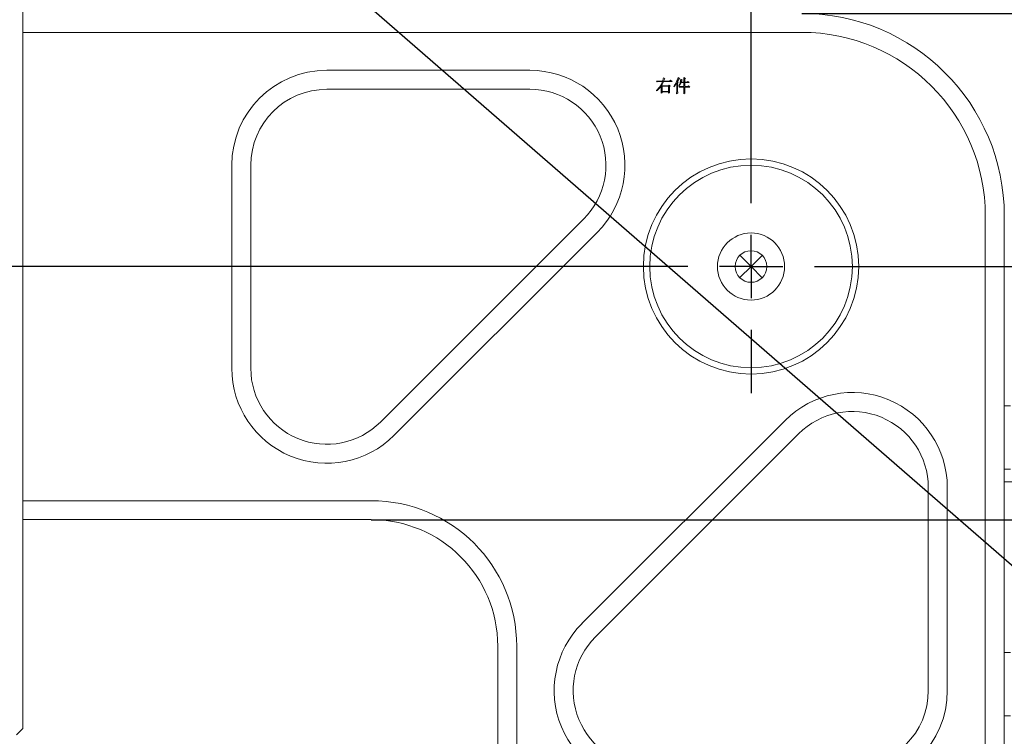
# Model space of a CAD drawing. Units: millimetres. Extents: x 0 to 702, y -1 to 558.
# Drawn here: x 179 to 210, y 132 to 155 of the extents above; entities that cross this region are included whole.
import ezdxf

# ---------------------------------------------------------------- set-up
doc = ezdxf.new("R2010")
doc.units = ezdxf.units.MM
doc.layers.add('图框', color=179, linetype='Continuous')
doc.styles.add('SLDTEXTSTYLE1', font='TXT', dxfattribs={"width": 0.7})
doc.dimstyles.new('SLDDIMSTYLE0', dxfattribs={"dimtxt": 4, "dimasz": 3, "dimexe": 0, "dimexo": 0.0625, "dimgap": 1, "dimtad": 2, "dimlfac": 2.5, "dimrnd": 1e-09, "dimzin": 12, "dimdsep": 46, "dimtxsty": 'SLDTEXTSTYLE1', "dimsah": 1, "dimcen": 0.09, "dimadec": 0, "dimazin": 3, "dimtfac": 1, "dimtofl": 0, "dimtmove": 0, "dimatfit": 3, "dimfxl": 0, "dimfrac": 2, "dimtolj": 1, "dimtzin": 12, "dimarcsym": 0})
doc.dimstyles.new('SLDDIMSTYLE1', dxfattribs={"dimtxt": 0.18, "dimasz": 1.016, "dimexe": 0, "dimexo": 0.0625, "dimgap": 0, "dimtad": 0, "dimtih": 1, "dimtoh": 1, "dimdec": 0, "dimrnd": 1e-09, "dimzin": 0, "dimdsep": 46, "dimtxsty": 'Standard', "dimblk1": 'DOT', "dimblk2": 'DOT', "dimsah": 1, "dimcen": 0.09, "dimadec": 0, "dimazin": 0, "dimtfac": 1.016, "dimtdec": 0, "dimtofl": 0, "dimtmove": 0, "dimatfit": 3, "dimldrblk": 'DOT', "dimfxl": 0, "dimfrac": 2, "dimtolj": 1, "dimtzin": 0, "dimarcsym": 0})
doc.dimstyles.new('SLDDIMSTYLE2', dxfattribs={"dimtxt": 0.18, "dimasz": 3, "dimexe": 0, "dimexo": 0.0625, "dimgap": 0, "dimtad": 0, "dimtih": 1, "dimtoh": 1, "dimdec": 0, "dimrnd": 1e-09, "dimzin": 0, "dimdsep": 46, "dimtxsty": 'Standard', "dimsah": 1, "dimcen": 0.09, "dimadec": 0, "dimazin": 0, "dimtfac": 3, "dimtdec": 0, "dimtofl": 0, "dimtmove": 0, "dimatfit": 3, "dimfxl": 0, "dimfrac": 2, "dimtolj": 1, "dimtzin": 0, "dimarcsym": 0})

# ---------------------------------------------------------------- blocks, each defined once
blk = doc.blocks.new('_D')
at = {"layer": '图框'}
for p, q in [((149.044, 160.224), (149.044, 201.198)), ((201.904, 151.053), (201.904, 201.198)), ((201.904, 198.198), (149.044, 198.198))]:
    blk.add_line(p, q, dxfattribs=at)
for points in [[(149.044, 198.198), (152.044, 197.69), (152.044, 198.706)], [(201.904, 198.198), (198.904, 198.706), (198.904, 197.69)]]:
    blk.add_solid(points, dxfattribs=at)
at = {"layer": '图框', "insert": (169.116, 203.354), "char_height": 4, "attachment_point": 1, "style": 'SLDTEXTSTYLE1'}
blk.add_mtext('132.15', dxfattribs=at)
blk = doc.blocks.new('_D_1')
at = {"layer": '图框'}
for p, q in [((174.104, 161.653), (174.104, 194.654)), ((201.904, 151.053), (201.904, 194.654)), ((201.904, 191.654), (174.104, 191.654))]:
    blk.add_line(p, q, dxfattribs=at)
for points in [[(174.104, 191.654), (177.104, 191.146), (177.104, 192.162)], [(201.904, 191.654), (198.904, 192.162), (198.904, 191.146)]]:
    blk.add_solid(points, dxfattribs=at)
at = {"layer": '图框', "insert": (183.46, 196.81), "char_height": 4, "attachment_point": 1, "style": 'SLDTEXTSTYLE1'}
blk.add_mtext('69.5', dxfattribs=at)
blk = doc.blocks.new('_D_3')
at = {"layer": '图框'}
for p, q in [((203.504, 155.053), (236.934, 155.053)), ((233.934, 139.053), (233.934, 155.053)), ((189.904, 139.053), (236.934, 139.053))]:
    blk.add_line(p, q, dxfattribs=at)
for points in [[(233.934, 155.053), (233.426, 152.053), (234.442, 152.053)], [(233.934, 139.053), (234.442, 142.053), (233.426, 142.053)]]:
    blk.add_solid(points, dxfattribs=at)
at = {"layer": '图框', "insert": (228.778, 144.47), "char_height": 4, "attachment_point": 1, "rotation": 90, "style": 'SLDTEXTSTYLE1'}
blk.add_mtext('40', dxfattribs=at)
blk = doc.blocks.new('_D_4')
at = {"layer": '图框'}
for p, q in [((187.158, 181.653), (138.044, 181.653)), ((141.044, 147.053), (141.044, 181.653)), ((197.904, 147.053), (138.044, 147.053))]:
    blk.add_line(p, q, dxfattribs=at)
for points in [[(141.044, 181.653), (140.536, 178.653), (141.552, 178.653)], [(141.044, 147.053), (141.552, 150.053), (140.536, 150.053)]]:
    blk.add_solid(points, dxfattribs=at)
at = {"layer": '图框', "insert": (135.888, 159.795), "char_height": 4, "attachment_point": 1, "rotation": 90, "style": 'SLDTEXTSTYLE1'}
blk.add_mtext('86.5', dxfattribs=at)
blk = doc.blocks.new('_D_5')
at = {"layer": '图框'}
for p, q in [((197.904, 147.053), (138.044, 147.053)), ((141.044, 94.193), (141.044, 147.053)), ((188.734, 94.193), (138.044, 94.193))]:
    blk.add_line(p, q, dxfattribs=at)
for points in [[(141.044, 147.053), (140.536, 144.053), (141.552, 144.053)], [(141.044, 94.193), (141.552, 97.193), (140.536, 97.193)]]:
    blk.add_solid(points, dxfattribs=at)
at = {"layer": '图框', "insert": (135.888, 114.265), "char_height": 4, "attachment_point": 1, "rotation": 90, "style": 'SLDTEXTSTYLE1'}
blk.add_mtext('132.15', dxfattribs=at)
blk = doc.blocks.new('_D_6')
at = {"layer": '图框'}
for p, q in [((197.904, 147.053), (144.971, 147.053)), ((147.971, 95.933), (147.971, 147.053)), ((183.904, 95.933), (144.971, 95.933))]:
    blk.add_line(p, q, dxfattribs=at)
for points in [[(147.971, 147.053), (147.463, 144.053), (148.479, 144.053)], [(147.971, 95.933), (148.479, 98.933), (147.463, 98.933)]]:
    blk.add_solid(points, dxfattribs=at)
at = {"layer": '图框', "insert": (142.815, 116.171), "char_height": 4, "attachment_point": 1, "rotation": 90, "style": 'SLDTEXTSTYLE1'}
blk.add_mtext('127.8', dxfattribs=at)
blk = doc.blocks.new('_D_9')
at = {"layer": '图框'}
for p, q in [((205.904, 147.053), (242.095, 147.053)), ((239.095, 119.253), (239.095, 147.053)), ((212.704, 119.253), (242.095, 119.253))]:
    blk.add_line(p, q, dxfattribs=at)
for points in [[(239.095, 147.053), (238.587, 144.053), (239.603, 144.053)], [(239.095, 119.253), (239.603, 122.253), (238.587, 122.253)]]:
    blk.add_solid(points, dxfattribs=at)
at = {"layer": '图框', "insert": (233.939, 128.609), "char_height": 4, "attachment_point": 1, "rotation": 90, "style": 'SLDTEXTSTYLE1'}
blk.add_mtext('69.5', dxfattribs=at)
blk = doc.blocks.new('_DOT')
at = {"color": 0, "linetype": 'ByBlock', "lineweight": -2}
blk.add_line((-0.5, 0), (-1, 0), dxfattribs=at)
at = {"color": 0, "linetype": 'ByBlock', "const_width": 0.5}
blk.add_lwpolyline([(-0.25, 0, 1), (0.25, 0, 1)], format="xyb", close=True, dxfattribs=at)
blk = doc.blocks.new('SW_CENTERMARKSYMBOL_0')
at = {"layer": '图框', "color": 0}
for p, q in [((0, 2), (0, 4)), ((0, 0), (0, 1)), ((-2, 0), (-4, 0)), ((0, 0), (-1, 0)), ((0, 0), (0, -1)), ((0, 0), (1, 0)), ((2, 0), (4, 0)), ((0, -2), (0, -4))]:
    blk.add_line(p, q, dxfattribs=at)

msp = doc.modelspace()

# ---------------------------------------------------------------- linework, layer by layer
at = {"color": 7, "linetype": 'Continuous', "lineweight": 15}
for p, q in [((178.9042, 157.8535), (178.9042, 154.6535)), ((178.9042, 154.4535), (178.9042, 154.6535)), ((178.9042, 154.4535), (178.9042, 139.6535)), ((203.5042, 154.4535), (178.9042, 154.4535)), ((188.5042, 153.2535), (194.9219, 153.2535)), ((199.1367, 153.0125), (199.1821, 152.9909)), ((199.6018, 153.0233), (199.6473, 152.993)), ((199.7836, 153.0233), (199.8355, 152.9995)), ((198.9203, 152.913), (199.1129, 152.913)), ((198.9398, 152.8935), (198.9203, 152.913)), ((199.1086, 152.9), (198.9917, 152.9)), ((199.0696, 152.6339), (199.0696, 152.7572)), ((199.0826, 152.7745), (199.0999, 152.7615)), ((199.0999, 152.7615), (199.2968, 152.7615)), ((199.0999, 152.7485), (199.0999, 152.5841)), ((199.3011, 152.7485), (199.0999, 152.7485)), ((199.4093, 152.9), (199.141, 152.9)), ((199.1432, 152.913), (199.3314, 152.913)), ((199.2968, 152.7615), (199.3141, 152.7853)), ((199.3011, 152.5841), (199.3011, 152.7485)), ((199.3141, 152.7853), (199.3509, 152.7594)), ((199.3314, 152.913), (199.3638, 152.9454)), ((199.3509, 152.7594), (199.3314, 152.7421)), ((199.3314, 152.7421), (199.3314, 152.649)), ((199.3638, 152.9454), (199.4093, 152.9)), ((199.4677, 152.7291), (199.4612, 152.7356)), ((199.5564, 152.6166), (199.5564, 152.8459)), ((199.5759, 152.8827), (199.604, 152.8632)), ((199.604, 152.8632), (199.5867, 152.8481)), ((199.5867, 152.8481), (199.5867, 152.6231)), ((199.6191, 152.7377), (199.7857, 152.7377)), ((199.6386, 152.7183), (199.6191, 152.7377)), ((199.6343, 152.7594), (199.6278, 152.7637)), ((199.6473, 152.993), (199.6299, 152.98)), ((199.6884, 152.9714), (199.7338, 152.9476)), ((199.7857, 152.7247), (199.6905, 152.7247)), ((199.7857, 152.8632), (199.6927, 152.8632)), ((199.697, 152.8762), (199.7857, 152.8762)), ((199.7338, 152.9476), (199.7165, 152.9346)), ((199.7857, 152.7377), (199.7857, 152.8632)), ((199.8355, 152.9995), (199.816, 152.9844)), ((199.816, 152.9844), (199.816, 152.8762)), ((199.816, 152.8762), (199.8831, 152.8762)), ((199.816, 152.8632), (199.816, 152.7377)), ((199.948, 152.8632), (199.816, 152.8632)), ((199.816, 152.7377), (199.9069, 152.7377)), ((199.9718, 152.7247), (199.816, 152.7247)), ((199.8831, 152.8762), (199.909, 152.9022)), ((199.9069, 152.7377), (199.9328, 152.7637)), ((199.909, 152.9022), (199.948, 152.8632)), ((199.9328, 152.7637), (199.9718, 152.7247)), ((194.9219, 152.6535), (188.5042, 152.6535)), ((198.9182, 152.6058), (198.9138, 152.6122)), ((199.0999, 152.543), (199.0674, 152.53)), ((199.0999, 152.5841), (199.3011, 152.5841)), ((199.0999, 152.5711), (199.0999, 152.543)), ((199.3011, 152.5711), (199.0999, 152.5711)), ((199.3011, 152.5322), (199.3011, 152.5711)), ((199.3336, 152.5452), (199.3011, 152.5322)), ((199.5888, 152.5322), (199.5542, 152.5127)), ((199.8182, 152.5279), (199.7836, 152.5127)), ((185.5042, 143.8358), (185.5042, 150.2535)), ((186.1042, 150.2535), (186.1042, 143.8358)), ((190.2013, 142.1387), (196.6189, 148.5564)), ((209.3042, 124.0535), (209.3042, 148.6535)), ((209.9042, 148.6535), (209.9042, 124.0535)), ((197.0432, 148.1321), (190.6255, 141.7145)), ((201.9042, 147.0535), (201.5528, 147.4092)), ((202.2599, 147.4049), (201.9042, 147.0535)), ((201.5485, 146.7021), (201.9042, 147.0535)), ((201.9042, 147.0535), (202.2556, 146.6978)), ((210.1042, 142.6535), (209.9042, 142.6535)), ((196.5652, 135.7748), (202.9829, 142.1924)), ((203.4072, 141.7682), (196.9895, 135.3505)), ((209.9042, 140.6535), (210.1042, 140.6535)), ((207.5042, 133.6535), (207.5042, 140.0711)), ((208.1042, 140.0711), (208.1042, 133.6535)), ((209.9042, 140.2535), (211.3385, 140.2535)), ((178.9042, 139.6535), (189.9042, 139.6535)), ((178.9042, 139.4535), (178.9042, 139.6535)), ((178.9042, 139.4535), (178.9042, 136.2535)), ((189.9042, 139.0535), (178.9042, 139.0535)), ((178.9042, 136.2535), (178.9042, 132.4535)), ((193.9042, 124.0535), (193.9042, 135.0535)), ((194.5042, 135.0535), (194.5042, 124.0535)), ((210.1042, 134.8535), (209.9042, 134.8535)), ((209.9042, 132.8535), (210.1042, 132.8535)), ((178.9042, 132.4535), (178.7042, 132.2535))]:
    msp.add_line(p, q, dxfattribs=at)
for radius in [3.4, 3.2, 1.06, 0.5]:
    msp.add_circle((201.9042, 147.0535), radius, dxfattribs=at)
for centre, radius, start, end in [((203.5042, 148.6535), 6.4, 0, 90), ((203.5042, 148.6535), 5.8, 0, 90), ((188.5042, 150.2535), 3, 90, 180), ((194.9219, 150.2535), 3, 315, 90), ((188.5042, 150.2535), 2.4, 90, 180), ((194.9219, 150.2535), 2.4, 315, 90), ((188.5042, 143.8358), 3, 180, 315), ((188.5042, 143.8358), 2.4, 180, 315), ((205.1042, 140.0711), 3, 0, 135), ((205.1042, 140.0711), 2.4, 0, 135), ((189.9042, 135.0535), 4.6, 0, 90), ((189.9042, 135.0535), 4, 0, 90), ((198.6866, 133.6535), 3, 135, 270), ((198.6866, 133.6535), 2.4, 135, 270), ((205.1042, 133.6535), 3, 270, 0), ((205.1042, 133.6535), 2.4, 270, 0)]:
    msp.add_arc(centre, radius, start, end, dxfattribs=at)
for points, knots in [([(199.1129, 152.913), (199.1182, 152.9313), (199.1276, 152.9642), (199.1339, 152.9977), (199.1367, 153.0125)], [0, 0, 0, 0, 0.5600269, 1, 1, 1, 1]), ([(199.4612, 152.7356), (199.4815, 152.7659), (199.515, 152.8158), (199.5515, 152.8911), (199.5797, 152.9561), (199.5944, 153.0009), (199.6018, 153.0233)], [0, 0, 0, 0, 0.3398927, 0.5599258, 0.7799601, 1, 1, 1, 1]), ([(199.7857, 152.8762), (199.7856, 152.9037), (199.7855, 152.9527), (199.7841, 153.0017), (199.7836, 153.0233)], [0, 0, 0, 0, 0.5600019, 1, 1, 1, 1]), ([(198.9138, 152.6122), (198.942, 152.6404), (198.9885, 152.6867), (199.0426, 152.7604), (199.0798, 152.8283), (199.099, 152.8761), (199.1086, 152.9)], [0, 0, 0, 0, 0.33995075, 0.55995802, 0.77994253, 1, 1, 1, 1]), ([(199.0696, 152.7572), (199.0448, 152.7254), (199.0005, 152.6686), (198.9433, 152.625), (198.9182, 152.6058)], [0, 0, 0, 0, 0.5599494, 1, 1, 1, 1]), ([(198.9917, 152.9), (198.9819, 152.8997), (198.9644, 152.8992), (198.9473, 152.8953), (198.9398, 152.8935)], [0, 0, 0, 0, 0.5599513, 1, 1, 1, 1]), ([(199.141, 152.9), (199.1312, 152.876), (199.1138, 152.8333), (199.0921, 152.7925), (199.0826, 152.7745)], [0, 0, 0, 0, 0.560002, 1, 1, 1, 1]), ([(199.1821, 152.9909), (199.1728, 152.9774), (199.1561, 152.9532), (199.1471, 152.9253), (199.1432, 152.913)], [0, 0, 0, 0, 0.5570064, 1, 1, 1, 1]), ([(199.5564, 152.8459), (199.5412, 152.8231), (199.514, 152.7823), (199.4818, 152.7453), (199.4677, 152.7291)], [0, 0, 0, 0, 0.5601558, 1, 1, 1, 1]), ([(199.6299, 152.98), (199.6198, 152.9619), (199.6017, 152.9295), (199.5838, 152.897), (199.5759, 152.8827)], [0, 0, 0, 0, 0.5599999, 1, 1, 1, 1]), ([(199.6278, 152.7637), (199.6434, 152.8012), (199.6713, 152.8683), (199.6831, 152.9399), (199.6884, 152.9714)], [0, 0, 0, 0, 0.5597383, 1, 1, 1, 1]), ([(199.6927, 152.8632), (199.6835, 152.8429), (199.667, 152.8065), (199.6443, 152.7738), (199.6343, 152.7594)], [0, 0, 0, 0, 0.5599962, 1, 1, 1, 1]), ([(199.6905, 152.7247), (199.6807, 152.7245), (199.6632, 152.724), (199.6461, 152.72), (199.6386, 152.7183)], [0, 0, 0, 0, 0.5599513, 1, 1, 1, 1]), ([(199.7165, 152.9346), (199.7127, 152.9238), (199.7059, 152.9044), (199.6997, 152.8848), (199.697, 152.8762)], [0, 0, 0, 0, 0.559991, 1, 1, 1, 1]), ([(199.7836, 152.5127), (199.7842, 152.5523), (199.7855, 152.623), (199.7856, 152.6937), (199.7857, 152.7247)], [0, 0, 0, 0, 0.5599986, 1, 1, 1, 1]), ([(199.816, 152.7247), (199.816, 152.7024), (199.8161, 152.6657), (199.8163, 152.6145), (199.8167, 152.5712), (199.8177, 152.5423), (199.8182, 152.5279)], [0, 0, 0, 0, 0.3400054, 0.5600095, 0.7800126, 1, 1, 1, 1]), ([(199.0674, 152.53), (199.0681, 152.5494), (199.0692, 152.584), (199.0695, 152.6187), (199.0696, 152.6339)], [0, 0, 0, 0, 0.560004, 1, 1, 1, 1]), ([(199.3314, 152.649), (199.3315, 152.6296), (199.3318, 152.595), (199.333, 152.5604), (199.3336, 152.5452)], [0, 0, 0, 0, 0.5600002, 1, 1, 1, 1]), ([(199.5542, 152.5127), (199.5548, 152.5321), (199.5559, 152.5667), (199.5562, 152.6013), (199.5564, 152.6166)], [0, 0, 0, 0, 0.5600045, 1, 1, 1, 1]), ([(199.5867, 152.6231), (199.5868, 152.6061), (199.5871, 152.5758), (199.5883, 152.5455), (199.5888, 152.5322)], [0, 0, 0, 0, 0.5599985, 1, 1, 1, 1])]:
    msp.add_open_spline(points, degree=3, knots=knots, dxfattribs=at)

# ---------------------------------------------------------------- block references
at = {"layer": '图框'}
msp.add_blockref('SW_CENTERMARKSYMBOL_0', (201.9042, 147.0535), dxfattribs=at)

# ---------------------------------------------------------------- dimensions: what is measured, and where the dimension line sits
for base, p2, picture, middle in [((149.0442, 198.1981), (149.0442, 160.2237), '_D', (175.4742, 198.1981)), ((174.1042, 191.6537), (174.1042, 161.6535), '_D_1', (188.0042, 191.6537))]:
    dim = msp.add_linear_dim(base=base, p1=(201.9042, 151.0535), p2=p2, dimstyle='SLDDIMSTYLE0', dxfattribs=at)
    dim.commit()
    dim.dimension.update_dxf_attribs({"geometry": picture, "text_midpoint": middle, "dimtype": 160})
for base, p1, p2, picture, middle in [((141.0442, 181.6535), (197.9042, 147.0535), (187.1579, 181.6535), '_D_4', (141.0442, 164.3535)), ((233.934, 155.0535), (189.9042, 139.0535), (203.5042, 155.0535), '_D_3', (233.934, 147.0535)), ((141.0442, 147.0535), (188.734, 94.1935), (197.9042, 147.0535), '_D_5', (141.0442, 120.6235)), ((147.9714, 147.0535), (183.9042, 95.9335), (197.9042, 147.0535), '_D_6', (147.9714, 121.4935)), ((239.0953, 147.0535), (212.7042, 119.2535), (205.9042, 147.0535), '_D_9', (239.0953, 133.1535))]:
    dim = msp.add_linear_dim(base=base, p1=p1, p2=p2, angle=90, dimstyle='SLDDIMSTYLE0', dxfattribs=at)
    dim.commit()
    dim.dimension.update_dxf_attribs({"geometry": picture, "text_midpoint": middle, "dimtype": 160})

# ---------------------------------------------------------------- leaders
for points, dimstyle in [([(201.6609, 172.1677), (254.7339, 143.9333)], 'SLDDIMSTYLE2'), ([(187.499, 157.3201), (250.293, 102.6644)], 'SLDDIMSTYLE1')]:
    msp.add_leader(points, dimstyle=dimstyle, dxfattribs=at)

doc.saveas('drawing.dxf')
